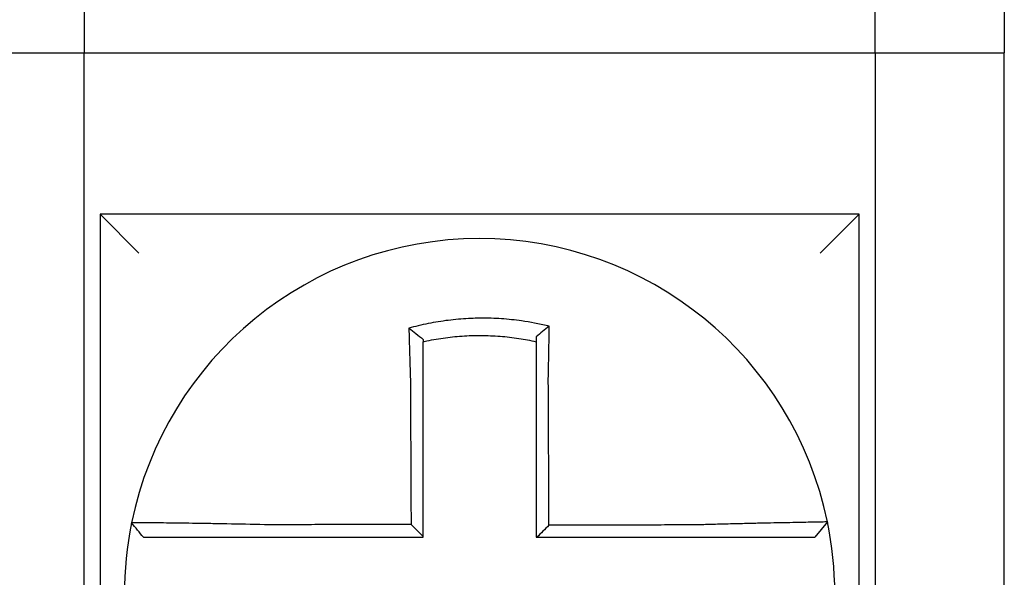
# Model space of a CAD drawing. Units: inches. Extents: x -46 to 93, y -27 to 54.
# Drawn here: x -22 to -21, y 16 to 16 of the extents above; entities that cross this region are included whole.
import ezdxf

# ---------------------------------------------------------------- set-up
doc = ezdxf.new("R2010")
doc.units = ezdxf.units.IN
doc.header["$MEASUREMENT"] = 0

msp = doc.modelspace()

# ---------------------------------------------------------------- linework, layer by layer
for p, q in [((-21.61195444298627, 16.03445019627233), (-21.61195444298627, 15.88445019627232)), ((-21.36695444298627, 15.88445019627232), (-21.36695444298627, 16.03445019627233)), ((-21.32695444298628, 16.03445019627233), (-21.32695444298628, 15.88445019627232)), ((-21.65195444298626, 15.88445019627232), (-21.61195444298627, 15.88445019627232)), ((-21.61195444298627, 15.88445019627232), (-21.36695444298627, 15.88445019627232)), ((-21.61195444298627, 15.69945019627232), (-21.61195444298627, 15.88445019627232)), ((-21.36695444298627, 15.88445019627232), (-21.32695444298628, 15.88445019627232)), ((-21.36695444298627, 15.88445019627232), (-21.36695444298627, 15.69945019627232)), ((-21.32695444298628, 15.69945019627232), (-21.32695444298628, 15.88445019627232)), ((-21.60695444298628, 15.83445019627231), (-21.59495444298628, 15.82245019627231)), ((-21.60695444298628, 15.83445019627231), (-21.60695444298628, 15.59945019627231)), ((-21.37195444298626, 15.83445019627233), (-21.60695444298628, 15.83445019627231)), ((-21.37195444298626, 15.83445019627233), (-21.38395444298627, 15.82245019627233)), ((-21.37195444298626, 15.59945019627231), (-21.37195444298626, 15.83445019627233)), ((-21.38173487116272, 15.73923162533018), (-21.38562948953219, 15.73445019627233))]:
    msp.add_line(p, q)
for radius, start, end in [(0.1100000000000004, 11.68676256654765, 168.4647575658743), (0.1100000000000001, 168.4804105164069, 191.6867625665476), (0.1100000000000016, 348.4804057041528, 11.68676256654765)]:
    msp.add_arc((-21.48945444298627, 15.71695019627232), radius, start, end)
for points, knots in [([(-21.46788965440572, 15.79977205485575), (-21.46804243256267, 15.7998101149942), (-21.46819528974859, 15.79984774694117), (-21.47113449727954, 15.80056275641131), (-21.47376263431661, 15.8010594209972), (-21.47748349986324, 15.80159007141155), (-21.47852685647078, 15.80171915060765), (-21.48061126369848, 15.80193822489349), (-21.48165612010939, 15.80202868867056), (-21.48374948720945, 15.80217112016697), (-21.48479703902169, 15.80222304270384), (-21.48689242667991, 15.80228825401099), (-21.48794058760072, 15.80230158551941), (-21.48915215867444, 15.80229467967146), (-21.4893154627822, 15.80229328035997), (-21.49036291635235, 15.80228129946322), (-21.49124699078662, 15.80225745006285), (-21.49317646824952, 15.8021753726303), (-21.49422198578481, 15.80211162072397), (-21.49630991110706, 15.80194564971725), (-21.49735137146395, 15.80184352426569), (-21.49942774471566, 15.801601293233), (-21.50046635367496, 15.80146082859805), (-21.50254291674798, 15.80114073479876), (-21.50356746556963, 15.80096305400269), (-21.50558834684384, 15.80057489397032), (-21.50663400794576, 15.80035554975571), (-21.50869114306093, 15.79988131553452), (-21.50966577286439, 15.7996384004156), (-21.51087883741033, 15.79931315298012), (-21.51112118910943, 15.79924702299803), (-21.51136327940918, 15.79917981167892)], [-0.1057483907357833, -0.1057483907357833, -0.1057483907357833, -0.1057483907357833, -0.1045732432779803, -0.1045732432779803, -0.083163785621183, -0.083163785621183, -0.0748188727576617, -0.0748188727576617, -0.0664803049824617, -0.0664803049824617, -0.0581480806572573, -0.0581480806572573, -0.0498221981972966, -0.0498221981972966, -0.0485251540921742, -0.0485251540921742, -0.0415026560683915, -0.0415026560683915, -0.0331894527852587, -0.0331894527852587, -0.0248825869093382, -0.0248825869093382, -0.0165820570468514, -0.0165820570468514, -0.0082878618469562, -0.0082878618469562, 0, 0, 0.007522935093632, 0.007522935093632, 0.00940366886704, 0.00940366886704, 0.00940366886704, 0.00940366886704]), ([(-21.46788965440601, 15.79977205485576), (-21.4685848893828, 15.79923064353117), (-21.46927707875088, 15.79868197678762), (-21.47063013410321, 15.79758699710392), (-21.47129660436357, 15.79703670301816), (-21.47195444298626, 15.79648024747942)], [-0.0149886922662796, -0.0149886922662796, -0.0149886922662796, -0.0149886922662796, -0.007401846557445, -0.007401846557445, 0, 0, 0, 0]), ([(-21.46818401485213, 15.78364029213173), (-21.46816224582682, 15.78457406864801), (-21.46814142826805, 15.78550788777592), (-21.46811551578297, 15.78672097655338), (-21.46810960350212, 15.78700145855251), (-21.46809787090445, 15.78756539120094), (-21.46809205256577, 15.78784883663345), (-21.46808052347922, 15.7884179802903), (-21.46807481436028, 15.78870367315501), (-21.46806351761529, 15.7892766033937), (-21.46805793127871, 15.78956383550462), (-21.4680468925348, 15.7901391373186), (-21.46804144108003, 15.79042720233831), (-21.46803133557739, 15.79096851591212), (-21.4680266632323, 15.79122186911323), (-21.46802141931474, 15.79150966017415), (-21.46802078556053, 15.79154449944993), (-21.46801491934774, 15.79186752103), (-21.46800976790874, 15.79215517129452), (-21.46799962738805, 15.79272924629488), (-21.46799463824698, 15.79301567340883), (-21.46798482829991, 15.79358667732966), (-21.46798000741902, 15.79387124669398), (-21.4679705399496, 15.79443787324541), (-21.46796589236457, 15.7947199557361), (-21.46795229483189, 15.79555671659334), (-21.46794356556291, 15.79610916259094), (-21.46792159546263, 15.7975376074445), (-21.46790878974994, 15.79840886278352), (-21.46789431482954, 15.79943682915822), (-21.46789201913595, 15.79960125402316), (-21.46788971595598, 15.79976760845028), (-21.46788968517858, 15.79976983167997), (-21.46788965440572, 15.79977205485575)], [-0.0266500376700374, -0.0266500376700374, -0.0266500376700374, -0.0266500376700374, -0.0201497163362636, -0.0201497163362636, -0.0181932517450294, -0.0181932517450294, -0.0162131821332314, -0.0162131821332314, -0.0142135473061258, -0.0142135473061258, -0.0121983686040288, -0.0121983686040288, -0.0101716341024542, -0.0101716341024542, -0.008383612769616, -0.008383612769616, -0.0081372845224597, -0.0081372845224597, -0.0060991984915725, -0.0060991984915725, -0.0040611758102005, -0.0040611758102005, -0.0020269173355625, -0.0020269173355625, 0, 0, 0.0040022897886472, 0.0040022897886472, 0.0104059534504826, 0.0104059534504826, 0.0116278361736198, 0.0116278361736198, 0.0116443875224761, 0.0116443875224761, 0.0116443875224761, 0.0116443875224761]), ([(-21.51136327940149, 15.79917981167615), (-21.51062852877092, 15.79863119470957), (-21.50989688226031, 15.79807433157097), (-21.50842721347697, 15.79693025818632), (-21.50768552092454, 15.79633939951598), (-21.50695444298627, 15.79574064199796)], [0, 0, 0, 0, 0.007927602895226, 0.007927602895226, 0.0160983990994694, 0.0160983990994694, 0.0160983990994694, 0.0160983990994694]), ([(-21.51136327940918, 15.79917981167892), (-21.51135480868036, 15.79885515008287), (-21.51134625541286, 15.79852937637743), (-21.51130973654253, 15.79714755920365), (-21.51128096895701, 15.79608119436754), (-21.51124344401916, 15.79472273123094), (-21.51123561376929, 15.79444096159906), (-21.51121978505711, 15.79387492353473), (-21.51121178560966, 15.79359063034494), (-21.51119562915808, 15.79302014282267), (-21.5111874720933, 15.79273395563007), (-21.51117101300227, 15.79216032497457), (-21.51116271087656, 15.79187287882165), (-21.51115061440255, 15.79145691176381), (-21.51114687787667, 15.79132880880325), (-21.5111384528432, 15.79104084820523), (-21.51113375642768, 15.79088093684015), (-21.51112056205895, 15.79043340816248), (-21.51111201436624, 15.79014547869488), (-21.51109482044148, 15.78957041621609), (-21.51108617500264, 15.78928328747885), (-21.51106880389587, 15.78871053422048), (-21.5110600793096, 15.78842491447311), (-21.51104256953093, 15.78785588894948), (-21.51103378571168, 15.78757248808443), (-21.51101617868613, 15.78700862003238), (-21.51100735714107, 15.78672815720428), (-21.51098969613926, 15.78617084339396), (-21.51098085863187, 15.7858939966573), (-21.51095405644094, 15.78506067874882), (-21.51093588454927, 15.78450406669175), (-21.51091339188298, 15.78382579491739), (-21.51090934378843, 15.78370413633875), (-21.5109052819659, 15.78358248204347)], [-0.1615481522991711, -0.1615481522991711, -0.1615481522991711, -0.1615481522991711, -0.1591576427612843, -0.1591576427612843, -0.1514425116140942, -0.1514425116140942, -0.149430356774643, -0.149430356774643, -0.1474103897177107, -0.1474103897177107, -0.1453861637729654, -0.1453861637729654, -0.1433613585350034, -0.1433613585350034, -0.1424613401802836, -0.1424613401802836, -0.1413397551046717, -0.1413397551046717, -0.1393252161211609, -0.1393252161211609, -0.1373216691188029, -0.1373216691188029, -0.1353330918345981, -0.1353330918345981, -0.1333634981328507, -0.1333634981328507, -0.131416923196722, -0.131416923196722, -0.1294974065525744, -0.1294974065525744, -0.1256398409789794, -0.1256398409789794, -0.1247966869129322, -0.1247966869129322, -0.1247966869129322, -0.1247966869129322]), ([(-21.50695444298538, 15.79501524361876), (-21.50684005876531, 15.79504088536137), (-21.50672561924128, 15.79506627546827), (-21.50559550484459, 15.79531440332265), (-21.5046109959853, 15.79550981522308), (-21.50270891540836, 15.79585301761685), (-21.50174500940676, 15.79600913424001), (-21.49979220336, 15.79628811842421), (-21.49881589046379, 15.7964091567144), (-21.49686485261981, 15.79661480818296), (-21.4958866593924, 15.79669975822314), (-21.49392637887956, 15.79683366953625), (-21.49294518103528, 15.79688254291848), (-21.49113514660832, 15.79693934877392), (-21.49030608741683, 15.7969524668802), (-21.48932415651109, 15.79695274671925), (-21.48917107756941, 15.79695235094331), (-21.48803544084879, 15.79694615565985), (-21.48705337667681, 15.79692269332336), (-21.48509093175532, 15.79683966142599), (-21.48411024702278, 15.79678005183342), (-21.48215131272011, 15.7966247344077), (-21.48117396187325, 15.79652906895094), (-21.47922503409692, 15.79630209607448), (-21.47824989466867, 15.79617034986394), (-21.47548874715591, 15.79574503916619), (-21.47376202003934, 15.79542045183278), (-21.47195444298626, 15.79501524361856)], [-0.0009343235859853, -0.0009343235859853, -0.0009343235859853, -0.0009343235859853, 0, 0, 0.0082878618469562, 0.0082878618469562, 0.0165820570468514, 0.0165820570468514, 0.0248825869093382, 0.0248825869093382, 0.0331894527852587, 0.0331894527852587, 0.0415026560683915, 0.0415026560683915, 0.0485251540921742, 0.0485251540921742, 0.0498221981972966, 0.0498221981972966, 0.0581480806572573, 0.0581480806572573, 0.0664803049824617, 0.0664803049824617, 0.0748188727576617, 0.0748188727576617, 0.083163785621183, 0.083163785621183, 0.0984531484997372, 0.0984531484997372, 0.0984531484997372, 0.0984531484997372]), ([(-21.47195444298626, 15.79648024887351), (-21.47195444298626, 15.79616395764375), (-21.47195444298626, 15.79584654387292), (-21.47195444298626, 15.79535741235432), (-21.47195444298626, 15.79518648711985), (-21.47195444298626, 15.79501524368611)], [-0.0065434416606668, -0.0065434416606668, -0.0065434416606668, -0.0065434416606668, -0.0040022897886472, -0.0040022897886472, -0.0026412179469006, -0.0026412179469006, -0.0026412179469006, -0.0026412179469006]), ([(-21.50695444298627, 15.78358248204345), (-21.50695444298627, 15.78369312475546), (-21.50695444298627, 15.78380376033837), (-21.50695444298627, 15.78442051580033), (-21.50695444298627, 15.78492641722789), (-21.50695444298627, 15.78568348889709), (-21.50695444298627, 15.78593495099319), (-21.50695444298627, 15.78644105739825), (-21.50695444298627, 15.78669569636135), (-21.50695444298627, 15.7872075392499), (-21.50695444298627, 15.78746473795639), (-21.50695444298627, 15.78798104715501), (-21.50695444298627, 15.7882401521649), (-21.50695444298627, 15.78875962958604), (-21.50695444298627, 15.78901999686985), (-21.50695444298627, 15.78954135656674), (-21.50695444298627, 15.78980234452894), (-21.50695444298627, 15.79020791764196), (-21.50695444298627, 15.7903528213735), (-21.50695444298627, 15.79061372845052), (-21.50695444298627, 15.79072978611256), (-21.50695444298627, 15.79110660774549), (-21.50695444298627, 15.79136695212105), (-21.50695444298627, 15.79188639851632), (-21.50695444298627, 15.79214550300384), (-21.50695444298627, 15.79266190638533), (-21.50695444298627, 15.79291919900956), (-21.50695444298627, 15.7934313832451), (-21.50695444298627, 15.79368629764823), (-21.50695444298627, 15.79430019536622), (-21.50695444298627, 15.79465845356547), (-21.50695444298627, 15.7950152420281)], [0.1247966869129322, 0.1247966869129322, 0.1247966869129322, 0.1247966869129322, 0.1256398409789794, 0.1256398409789794, 0.1294974065525744, 0.1294974065525744, 0.131416923196722, 0.131416923196722, 0.1333634981328507, 0.1333634981328507, 0.1353330918345981, 0.1353330918345981, 0.1373216691188029, 0.1373216691188029, 0.1393252161211609, 0.1393252161211609, 0.1413397551046717, 0.1413397551046717, 0.1424613401802836, 0.1424613401802836, 0.1433613585350034, 0.1433613585350034, 0.1453861637729654, 0.1453861637729654, 0.1474103897177107, 0.1474103897177107, 0.149430356774643, 0.149430356774643, 0.1514425116140942, 0.1514425116140942, 0.1542901562905796, 0.1542901562905796, 0.1542901562905796, 0.1542901562905796]), ([(-21.47195444298626, 15.79501524352153), (-21.47195444298626, 15.79468293821499), (-21.47195444298626, 15.79434943507071), (-21.47195444298626, 15.79375788959928), (-21.47195444298626, 15.79350033212293), (-21.47195444298626, 15.79298297398394), (-21.47195444298626, 15.79272315025562), (-21.47195444298626, 15.79220180188395), (-21.47195444298626, 15.7919402840298), (-21.47195444298626, 15.79141613337303), (-21.47195444298626, 15.79115349840076), (-21.47195444298626, 15.79085856654434), (-21.47195444298626, 15.7908267568459), (-21.47195444298626, 15.79056399152246), (-21.47195444298626, 15.79033266818777), (-21.47195444298626, 15.78983841904548), (-21.47195444298626, 15.7895753970899), (-21.47195444298626, 15.78905010132321), (-21.47195444298626, 15.7887878318343), (-21.47195444298626, 15.78826468282682), (-21.47195444298626, 15.78800380819641), (-21.47195444298626, 15.78748409296399), (-21.47195444298626, 15.78722525738567), (-21.47195444298626, 15.78671027182965), (-21.47195444298626, 15.78645412680439), (-21.47195444298626, 15.78534625632629), (-21.47195444298626, 15.78449333259587), (-21.47195444298626, 15.78364029213266)], [-0.0026412179469006, -0.0026412179469006, -0.0026412179469006, -0.0026412179469006, 0, 0, 0.0020269173355625, 0.0020269173355625, 0.0040611758102005, 0.0040611758102005, 0.0060991984915725, 0.0060991984915725, 0.0081372845224597, 0.0081372845224597, 0.008383612769616, 0.008383612769616, 0.0101716341024542, 0.0101716341024542, 0.0121983686040288, 0.0121983686040288, 0.0142135473061258, 0.0142135473061258, 0.0162131821332314, 0.0162131821332314, 0.0181932517450294, 0.0181932517450294, 0.0201497163362636, 0.0201497163362636, 0.0266500376700374, 0.0266500376700374, 0.0266500376700374, 0.0266500376700374]), ([(-21.5109052819659, 15.78358248204347), (-21.51089400264891, 15.78116803997787), (-21.51088275380638, 15.77875897941716), (-21.51086496571529, 15.77495136742365), (-21.51085844170393, 15.77355470955604), (-21.51084539368128, 15.77076147779171), (-21.51083886966994, 15.76936490847446), (-21.51082582164727, 15.76657174529072), (-21.51081929763595, 15.7651751513592), (-21.51080624961327, 15.76238196994724), (-21.51079972560194, 15.76098538255481), (-21.51079248795495, 15.75943602705466), (-21.5107917743193, 15.75928325980789), (-21.51078525030796, 15.75788667136338), (-21.51077943993229, 15.75664284956868), (-21.51076710554527, 15.75400243904252), (-21.51076058153393, 15.75260585036311), (-21.51074753351128, 15.7498126728787), (-21.51074100949994, 15.7484160840729), (-21.51072796147727, 15.74562290649506), (-21.51072143746595, 15.74422631772314), (-21.51070838944327, 15.7414331401703), (-21.51070186543194, 15.74003655138935), (-21.5106950320224, 15.7385737300353), (-21.51069472262418, 15.73850749746107), (-21.51069441322599, 15.73844126488684)], [-0.1247966869129666, -0.1247966869129666, -0.1247966869129666, -0.1247966869129666, -0.1064222713438957, -0.1064222713438957, -0.0957800442095062, -0.0957800442095062, -0.0851378170751166, -0.0851378170751166, -0.074495589940727, -0.074495589940727, -0.0638533628063375, -0.0638533628063375, -0.0626892519027209, -0.0626892519027209, -0.0532111356719479, -0.0532111356719479, -0.0425689085375583, -0.0425689085375583, -0.0319266814031688, -0.0319266814031688, -0.0212844542687792, -0.0212844542687792, -0.0106422271343896, -0.0106422271343896, -0.0101375244553736, -0.0101375244553736, -0.0101375244553736, -0.0101375244553736]), ([(-21.50695444298627, 15.73471343609728), (-21.50695444298627, 15.73602227826767), (-21.50695444298627, 15.7373311204381), (-21.50695444298627, 15.74003655138935), (-21.50695444298627, 15.7414331401703), (-21.50695444298627, 15.74422631772314), (-21.50695444298627, 15.74562290649506), (-21.50695444298627, 15.7484160840729), (-21.50695444298627, 15.7498126728787), (-21.50695444298627, 15.75260585036311), (-21.50695444298627, 15.75400243904252), (-21.50695444298627, 15.75664284956868), (-21.50695444298627, 15.75788667136338), (-21.50695444298627, 15.75928325980789), (-21.50695444298627, 15.75943602705466), (-21.50695444298627, 15.76098538255481), (-21.50695444298627, 15.76238196994724), (-21.50695444298627, 15.7651751513592), (-21.50695444298627, 15.76657174529072), (-21.50695444298627, 15.76936490847446), (-21.50695444298627, 15.77076147779171), (-21.50695444298627, 15.77355470955604), (-21.50695444298627, 15.77495136742365), (-21.50695444298627, 15.77875897941715), (-21.50695444298627, 15.78116803997076), (-21.50695444298627, 15.78358248204345)], [0.0006686430180833, 0.0006686430180833, 0.0006686430180833, 0.0006686430180833, 0.0106422271343896, 0.0106422271343896, 0.0212844542687792, 0.0212844542687792, 0.0319266814031688, 0.0319266814031688, 0.0425689085375583, 0.0425689085375583, 0.0532111356719479, 0.0532111356719479, 0.0626892519027209, 0.0626892519027209, 0.0638533628063375, 0.0638533628063375, 0.074495589940727, 0.074495589940727, 0.0851378170751166, 0.0851378170751166, 0.0957800442095062, 0.0957800442095062, 0.1064222713438957, 0.1064222713438957, 0.1247966869129322, 0.1247966869129322, 0.1247966869129322, 0.1247966869129322]), ([(-21.47195444298626, 15.78364029213266), (-21.47195444298626, 15.78260602674804), (-21.47195444298626, 15.78157188079631), (-21.47195444298626, 15.77914066635371), (-21.47195444298626, 15.77774436493708), (-21.47195444298626, 15.77495136009661), (-21.47195444298626, 15.77355470732145), (-21.47195444298626, 15.77076148152604), (-21.47195444298626, 15.7693649107477), (-21.47195444298626, 15.7665717458768), (-21.47195444298626, 15.76517515227846), (-21.47195444298626, 15.76238197117205), (-21.47195444298626, 15.76098538362107), (-21.47195444298626, 15.759443738144), (-21.47195444298626, 15.75929868102849), (-21.47195444298626, 15.75790209250225), (-21.47195444298626, 15.7566505605384), (-21.47195444298626, 15.75400243979435), (-21.47195444298626, 15.75260585105418), (-21.47195444298626, 15.74981267345687), (-21.47195444298626, 15.74841608460039), (-21.47195444298626, 15.7456229069187), (-21.47195444298626, 15.74422631809334), (-21.47195444298626, 15.74003655160443), (-21.47195444298626, 15.73724337393776), (-21.47195444298626, 15.73445019627233)], [0.0266500376700374, 0.0266500376700374, 0.0266500376700374, 0.0266500376700374, 0.0345291774548192, 0.0345291774548192, 0.0451714045892087, 0.0451714045892087, 0.0558136317235983, 0.0558136317235983, 0.0664558588579879, 0.0664558588579879, 0.0770980859923774, 0.0770980859923774, 0.087740313126767, 0.087740313126767, 0.0888456715208887, 0.0888456715208887, 0.0983825402611566, 0.0983825402611566, 0.1090247673955461, 0.1090247673955461, 0.1196669945299357, 0.1196669945299357, 0.1303092216643253, 0.1303092216643253, 0.1515936759361254, 0.1515936759361254, 0.1515936759361254, 0.1515936759361254]), ([(-21.46797185527912, 15.73818105443742), (-21.46797908722451, 15.73973061271417), (-21.46798631916991, 15.74128017099011), (-21.46800006913682, 15.74422631809334), (-21.46800658715833, 15.7456229069187), (-21.46801962320134, 15.74841608460039), (-21.46802614122285, 15.74981267345687), (-21.46803917726586, 15.75260585105418), (-21.46804569528737, 15.75400243979435), (-21.46805805433395, 15.7566505605384), (-21.46806389535902, 15.75790209250225), (-21.46807041338053, 15.75929868102849), (-21.46807109037697, 15.759443738144), (-21.46807828539491, 15.76098538362107), (-21.46808480341642, 15.76238197117205), (-21.46809783945943, 15.76517515227846), (-21.46810435748093, 15.7665717458768), (-21.46811739352394, 15.7693649107477), (-21.46812391154545, 15.77076148152604), (-21.46813694758846, 15.77355470732145), (-21.46814346560995, 15.77495136009661), (-21.46815650165297, 15.77774436493708), (-21.46816301967449, 15.77914066635371), (-21.46817436341546, 15.78157188079599), (-21.46817918768261, 15.7826060267481), (-21.46818401485213, 15.78364029213173)], [-0.1421171000881785, -0.1421171000881785, -0.1421171000881785, -0.1421171000881785, -0.1303092216643253, -0.1303092216643253, -0.1196669945299357, -0.1196669945299357, -0.1090247673955461, -0.1090247673955461, -0.0983825402611566, -0.0983825402611566, -0.0888456715208887, -0.0888456715208887, -0.087740313126767, -0.087740313126767, -0.0770980859923774, -0.0770980859923774, -0.0664558588579879, -0.0664558588579879, -0.0558136317235983, -0.0558136317235983, -0.0451714045892087, -0.0451714045892087, -0.0345291774548192, -0.0345291774548192, -0.0266500376724256, -0.0266500376724256, -0.0266500376724256, -0.0266500376724256]), ([(-21.59723265074695, 15.73894696721484), (-21.59723298568549, 15.73894532610687), (-21.59723332337079, 15.73894367134764), (-21.59723382622155, 15.73894120693841), (-21.59723399282492, 15.73894039038858), (-21.59723432600643, 15.73893875731794), (-21.59723449258456, 15.7389379407971), (-21.59723482571556, 15.73893630778447), (-21.59723499226843, 15.73893549129265), (-21.59723532405543, 15.73893386467957), (-21.59723548928974, 15.73893305455804), (-21.59723565580497, 15.73893223810953), (-21.59723565709828, 15.7389322317682), (-21.59723582490661, 15.73893140897857), (-21.59723599140901, 15.73893059254475), (-21.59723632438855, 15.73892895970613), (-21.5972364908657, 15.73892814330132), (-21.59723682379479, 15.73892651052068), (-21.5972369902467, 15.73892569414487), (-21.59723732312532, 15.73892406142224), (-21.59723748955201, 15.73892324507541), (-21.59723782238015, 15.73892161241078), (-21.59723798878161, 15.73892079609294), (-21.5972383215593, 15.73891916348628), (-21.59723848793553, 15.73891834719745), (-21.59723865491416, 15.73891752790554), (-21.59723865552917, 15.73891752488794), (-21.59723865614418, 15.73891752187036)], [-0.0254388005650064, -0.0254388005650064, -0.0254388005650064, -0.0254388005650064, -0.0211672105803583, -0.0211672105803583, -0.0190504895089565, -0.0190504895089565, -0.0169337684405265, -0.0169337684405265, -0.0148170473750674, -0.0148170473750674, -0.0127167667972839, -0.0127167667972839, -0.012700326312579, -0.012700326312579, -0.0105836052530605, -0.0105836052530605, -0.0084668841965115, -0.0084668841965115, -0.0063501631429316, -0.0063501631429316, -0.00423344209232, -0.00423344209232, -0.0021167210446763, -0.0021167210446763, 0, 0, 7.8250498378e-06, 7.8250498378e-06, 7.8250498378e-06, 7.8250498378e-06]), ([(-21.59357832304471, 15.73445019627233), (-21.59418837856128, 15.73519475053867), (-21.59479843407786, 15.735939304805), (-21.59601854511102, 15.73742841333768), (-21.59662860062761, 15.73817296760403), (-21.59723865614418, 15.73891752187036)], [0, 0, 0, 0, 0.0073347350467691, 0.0073347350467691, 0.0146694700935381, 0.0146694700935381, 0.0146694700935381, 0.0146694700935381]), ([(-21.55610862357052, 15.73833290560189), (-21.56003386053882, 15.73843634047297), (-21.56396632781556, 15.73852339133141), (-21.56942369260916, 15.73862899651004), (-21.57106178009406, 15.73865857521555), (-21.57423429101044, 15.7387125094808), (-21.57576979266629, 15.73873692704073), (-21.57879516808177, 15.73878231460786), (-21.5802804028398, 15.73880309886589), (-21.58288117446713, 15.73883735614144), (-21.58401785458722, 15.73885146642173), (-21.58525774231202, 15.73886605299127), (-21.58541781908055, 15.73886791964521), (-21.58678069534261, 15.73888367409702), (-21.58790845661801, 15.7388957806634), (-21.59003611973054, 15.73891707603812), (-21.59102847521217, 15.7389261182566), (-21.59277714754828, 15.73894055677884), (-21.59354006058553, 15.73894606262991), (-21.59485223997336, 15.73895401385937), (-21.59540392181627, 15.73895649349649), (-21.5963180173525, 15.73895873668601), (-21.5966673124569, 15.73895832957308), (-21.59711897166497, 15.73895463689564), (-21.59723172768512, 15.73895148994749), (-21.59723265074695, 15.73894696721484)], [-0.1717620435884916, -0.1717620435884916, -0.1717620435884916, -0.1717620435884916, -0.1446261443808197, -0.1446261443808197, -0.1326815725126434, -0.1326815725126434, -0.1208916249871028, -0.1208916249871028, -0.1086116596515203, -0.1086116596515203, -0.0982951909485129, -0.0982951909485129, -0.0967515337692839, -0.0967515337692839, -0.0850430039516294, -0.0850430039516294, -0.0728299679971502, -0.0728299679971502, -0.0610374424503268, -0.0610374424503268, -0.0493337298283139, -0.0493337298283139, -0.0371360324773708, -0.0371360324773708, -0.0254388005422752, -0.0254388005422752, -0.0254388005422752, -0.0254388005422752]), ([(-21.3817347830467, 15.7392319121511), (-21.38173288404431, 15.73922273171985), (-21.38219414277691, 15.73920758267671), (-21.38354394530631, 15.73917603363205), (-21.38409364216006, 15.73916421402612), (-21.38540102987164, 15.73913748263715), (-21.38616057552665, 15.73912254341586), (-21.38790276587214, 15.73908891603618), (-21.38889260141411, 15.7390701098874), (-21.39101506221706, 15.73902977794576), (-21.39214040210601, 15.73900839008996), (-21.39353281196202, 15.7389815904627), (-21.39372614040322, 15.73897786249182), (-21.39496876741403, 15.73895384867367), (-21.39607021423639, 15.73893233126631), (-21.39863153416863, 15.73888133508559), (-21.4001154831809, 15.7388511655665), (-21.40313865990064, 15.73878768163183), (-21.40467351362031, 15.73875453262893), (-21.40784522419556, 15.73868337912759), (-21.40948320183419, 15.7386453127268), (-21.41288387823492, 15.7385626701479), (-21.41464833726431, 15.73851790186853), (-21.41803680815161, 15.73842729028479), (-21.41965963460805, 15.73838191326271), (-21.4217861035674, 15.73831931452919), (-21.42228632956878, 15.738304362151), (-21.42278625117478, 15.73828917939211)], [-0.2703526131917139, -0.2703526131917139, -0.2703526131917139, -0.2703526131917139, -0.2467350805395316, -0.2467350805395316, -0.2351656450013016, -0.2351656450013016, -0.2234891270579425, -0.2234891270579425, -0.2113762323463604, -0.2113762323463604, -0.1997447178711793, -0.1997447178711793, -0.1978909294188995, -0.1978909294188995, -0.1879438413202863, -0.1879438413202863, -0.1757064366857031, -0.1757064366857031, -0.1639401367372405, -0.1639401367372405, -0.1520032139078165, -0.1520032139078165, -0.1395897192844322, -0.1395897192844322, -0.1283271088813588, -0.1283271088813588, -0.1248655860601404, -0.1248655860601404, -0.1248655860601404, -0.1248655860601404]), ([(-21.51069441322599, 15.73844126488684), (-21.51224016897706, 15.73843757591354), (-21.5137859247395, 15.73843388694023), (-21.51672829739306, 15.73842686491599), (-21.51812491429595, 15.73842353186509), (-21.52091814826804, 15.73841686576328), (-21.52231476531779, 15.73841353271238), (-21.52510799879771, 15.73840686661057), (-21.52650461529758, 15.73840353355967), (-21.52929654427581, 15.73839687057544), (-21.53069185650244, 15.73839354064212), (-21.53208847076939, 15.73839020759122), (-21.53208977709593, 15.73839020447364), (-21.53348769768138, 15.73838686830517), (-21.53488430853629, 15.73838353525426), (-21.53767756227523, 15.73837686915245), (-21.53907420196004, 15.73837353610153), (-21.5418673620209, 15.73836686999974), (-21.54326389379901, 15.73836353694884), (-21.54605740180995, 15.73835687084702), (-21.54745433735334, 15.73835353779613), (-21.55024655317169, 15.73834687169432), (-21.55164197632348, 15.73834353864342), (-21.55406146662715, 15.7383377722972), (-21.55508465740361, 15.73833533902802), (-21.55610862357052, 15.73833290560189)], [-0.2870901159489636, -0.2870901159489636, -0.2870901159489636, -0.2870901159489636, -0.2753114503884943, -0.2753114503884943, -0.2646692232541048, -0.2646692232541048, -0.2540269961197152, -0.2540269961197152, -0.2433847689853256, -0.2433847689853256, -0.2327524960838503, -0.2327524960838503, -0.232742541850936, -0.232742541850936, -0.2221003147165465, -0.2221003147165465, -0.2114580875821569, -0.2114580875821569, -0.2008158604477673, -0.2008158604477673, -0.1901736333133777, -0.1901736333133777, -0.1795314061789881, -0.1795314061789881, -0.1717620434928747, -0.1717620434928747, -0.1717620434928747, -0.1717620434928747]), ([(-21.51069441322599, 15.73844126488684), (-21.51007228616589, 15.73782138609634), (-21.50945022110253, 15.73720145533094), (-21.50820356494519, 15.73595884758549), (-21.50757897031849, 15.73533616610585), (-21.50695444298627, 15.73471343609728)], [0, 0, 0, 0, 0.0081980464773299, 0.0081980464773299, 0.0164311359018438, 0.0164311359018438, 0.0164311359018438, 0.0164311359018438]), ([(-21.42278625117478, 15.73828917939211), (-21.42521570797754, 15.7382833863752), (-21.42763643252731, 15.73827759370772), (-21.4314520871155, 15.7382684582591), (-21.43284903438769, 15.73826511565268), (-21.43564253002077, 15.73825843043981), (-21.43703905803031, 15.73825508783338), (-21.43983222194987, 15.73824840262053), (-21.44122886267544, 15.73824506001409), (-21.44402211496441, 15.73823837480124), (-21.44541872539648, 15.73823503219481), (-21.44681657373252, 15.73823168663506), (-21.44681780769517, 15.73823168368174), (-21.44821442207597, 15.73822834107531), (-21.44960980668301, 15.73822500142219), (-21.45240180773587, 15.73821831916265), (-21.4537984241218, 15.73821497655623), (-21.45659165746943, 15.73820829134337), (-21.45798827444352, 15.73820494873695), (-21.46078150823621, 15.73819826352408), (-21.46217812505229, 15.73819492091765), (-21.46497135872627, 15.73818823570481), (-21.46636797558462, 15.73818489309838), (-21.46783368005151, 15.73818138514043), (-21.46790276766532, 15.73818121978893), (-21.46797185527912, 15.73818105443742)], [-0.124865586060163, -0.124865586060163, -0.124865586060163, -0.124865586060163, -0.1064222713438957, -0.1064222713438957, -0.0957800442095062, -0.0957800442095062, -0.0851378170751166, -0.0851378170751166, -0.074495589940727, -0.074495589940727, -0.0638533628063375, -0.0638533628063375, -0.0638439599883728, -0.0638439599883728, -0.0532111356719479, -0.0532111356719479, -0.0425689085375583, -0.0425689085375583, -0.0319266814031688, -0.0319266814031688, -0.0212844542687792, -0.0212844542687792, -0.0106422271343896, -0.0106422271343896, -0.0101157791849344, -0.0101157791849344, -0.0101157791849344, -0.0101157791849344]), ([(-21.59357832304471, 15.73445019627233), (-21.59357832017211, 15.73445019627233), (-21.5935783172995, 15.73445019627233), (-21.59357753737183, 15.73445019627233), (-21.59357676030743, 15.73445019627233), (-21.59357520615998, 15.73445019627233), (-21.59357442907691, 15.73445019627233), (-21.59357287489212, 15.73445019627233), (-21.5935720977904, 15.73445019627233), (-21.59357054356828, 15.73445019627233), (-21.59356976644788, 15.73445019627233), (-21.59356821218844, 15.73445019627233), (-21.59356743504945, 15.73445019627233), (-21.59356588075266, 15.73445019627233), (-21.59356510359487, 15.73445019627233), (-21.59356432039159, 15.73445019627233), (-21.59356431435544, 15.73445019627233), (-21.59356353718823, 15.73445019627233), (-21.593562766048, 15.73445019627233), (-21.5935612177129, 15.73445019627233), (-21.59356044051785, 15.73445019627233), (-21.59355888610905, 15.73445019627233), (-21.59355810889531, 15.73445019627233), (-21.59355655444918, 15.73445019627233), (-21.59355577721678, 15.73445019627233), (-21.593553431484, 15.73445019627233), (-21.59355185643015, 15.73445019627233), (-21.59355029438785, 15.73445019627233)], [-7.825049837e-06, -7.825049837e-06, -7.825049837e-06, -7.825049837e-06, 0, 0, 0.0021167210446763, 0.0021167210446763, 0.00423344209232, 0.00423344209232, 0.0063501631429316, 0.0063501631429316, 0.0084668841965115, 0.0084668841965115, 0.0105836052530605, 0.0105836052530605, 0.012700326312579, 0.012700326312579, 0.0127167667972839, 0.0127167667972839, 0.0148170473750674, 0.0148170473750674, 0.0169337684405265, 0.0169337684405265, 0.0190504895089565, 0.0190504895089565, 0.0211672105803583, 0.0211672105803583, 0.0254388005422752, 0.0254388005422752, 0.0254388005422752, 0.0254388005422752]), ([(-21.59355029438785, 15.73445019627233), (-21.59354598954927, 15.73445019627233), (-21.59344012445237, 15.73445019627233), (-21.5930229826474, 15.73445019627233), (-21.59270228175058, 15.73445019627233), (-21.59186558182629, 15.73445019627233), (-21.5913614843436, 15.73445019627233), (-21.59016397187006, 15.73445019627233), (-21.58946836669977, 15.73445019627233), (-21.58787507770674, 15.73445019627233), (-21.58697141788449, 15.73445019627233), (-21.58503478091876, 15.73445019627233), (-21.58400864042956, 15.73445019627233), (-21.58276889878206, 15.73445019627233), (-21.58262328947195, 15.73445019627233), (-21.58149549507323, 15.73445019627233), (-21.58046177801913, 15.73445019627233), (-21.57809688633276, 15.73445019627233), (-21.57674654128908, 15.73445019627233), (-21.57399602175082, 15.73445019627233), (-21.57260006113284, 15.73445019627233), (-21.56971562258559, 15.73445019627233), (-21.56822616208957, 15.73445019627233), (-21.56326290672087, 15.73445019627233), (-21.55968498171763, 15.73445019627233), (-21.55610862357077, 15.73445019627233)], [0.0254388005422752, 0.0254388005422752, 0.0254388005422752, 0.0254388005422752, 0.0371360324773708, 0.0371360324773708, 0.0493337298283139, 0.0493337298283139, 0.0610374424503268, 0.0610374424503268, 0.0728299679971502, 0.0728299679971502, 0.0850430039516294, 0.0850430039516294, 0.0967515337692839, 0.0967515337692839, 0.0982951909485129, 0.0982951909485129, 0.1086116596515203, 0.1086116596515203, 0.1208916249871028, 0.1208916249871028, 0.1326815725126434, 0.1326815725126434, 0.1446261443808197, 0.1446261443808197, 0.1717620434928747, 0.1717620434928747, 0.1717620434928747, 0.1717620434928747]), ([(-21.55610862357077, 15.73445019627233), (-21.55508465740382, 15.73445019627233), (-21.55406146662715, 15.73445019627233), (-21.55164197632348, 15.73445019627233), (-21.55024655317169, 15.73445019627233), (-21.54745433735334, 15.73445019627233), (-21.54605740180995, 15.73445019627233), (-21.54326389379901, 15.73445019627233), (-21.5418673620209, 15.73445019627233), (-21.53907420196004, 15.73445019627233), (-21.53767756227523, 15.73445019627233), (-21.53488430853629, 15.73445019627233), (-21.53348769768138, 15.73445019627233), (-21.53208977709593, 15.73445019627233), (-21.53208847076939, 15.73445019627233), (-21.53069185650244, 15.73445019627233), (-21.52929654427581, 15.73445019627233), (-21.52650461529757, 15.73445019627233), (-21.52510799879771, 15.73445019627233), (-21.52231476531779, 15.73445019627233), (-21.52091814826804, 15.73445019627233), (-21.51812491429595, 15.73445019627233), (-21.51672829739306, 15.73445019627233), (-21.5125392680054, 15.73445019627233), (-21.5097468554894, 15.73445019627233), (-21.50695444298627, 15.73445019627233)], [0.1717620434928747, 0.1717620434928747, 0.1717620434928747, 0.1717620434928747, 0.1795314061789881, 0.1795314061789881, 0.1901736333133777, 0.1901736333133777, 0.2008158604477673, 0.2008158604477673, 0.2114580875821569, 0.2114580875821569, 0.2221003147165465, 0.2221003147165465, 0.232742541850936, 0.232742541850936, 0.2327524960838503, 0.2327524960838503, 0.2433847689853256, 0.2433847689853256, 0.2540269961197152, 0.2540269961197152, 0.2646692232541048, 0.2646692232541048, 0.2753114503884943, 0.2753114503884943, 0.2965896458025644, 0.2965896458025644, 0.2965896458025644, 0.2965896458025644]), ([(-21.47169062988389, 15.73445019627233), (-21.47038195073691, 15.73445019627233), (-21.46907327158965, 15.73445019627233), (-21.46636797558462, 15.73445019627233), (-21.46497135872627, 15.73445019627233), (-21.46217812505229, 15.73445019627233), (-21.46078150823621, 15.73445019627233), (-21.45798827444352, 15.73445019627233), (-21.45659165746943, 15.73445019627233), (-21.4537984241218, 15.73445019627233), (-21.45240180773587, 15.73445019627233), (-21.44960980668301, 15.73445019627233), (-21.44821442207597, 15.73445019627233), (-21.44681780769517, 15.73445019627233), (-21.44681657373252, 15.73445019627233), (-21.44541872539648, 15.73445019627233), (-21.44402211496441, 15.73445019627233), (-21.44122886267544, 15.73445019627233), (-21.43983222194987, 15.73445019627233), (-21.43703905803031, 15.73445019627233), (-21.43564253002077, 15.73445019627233), (-21.43284903438769, 15.73445019627233), (-21.4314520871155, 15.73445019627233), (-21.42763643252731, 15.73445019627233), (-21.42521570797757, 15.73445019627233), (-21.42278625117478, 15.73445019627233)], [0.0006700857053322, 0.0006700857053322, 0.0006700857053322, 0.0006700857053322, 0.0106422271343896, 0.0106422271343896, 0.0212844542687792, 0.0212844542687792, 0.0319266814031688, 0.0319266814031688, 0.0425689085375583, 0.0425689085375583, 0.0532111356719479, 0.0532111356719479, 0.0638439599883728, 0.0638439599883728, 0.0638533628063375, 0.0638533628063375, 0.074495589940727, 0.074495589940727, 0.0851378170751166, 0.0851378170751166, 0.0957800442095062, 0.0957800442095062, 0.1064222713438957, 0.1064222713438957, 0.1248655860601632, 0.1248655860601632, 0.1248655860601632, 0.1248655860601632]), ([(-21.42278625117478, 15.73445019627233), (-21.42233036816951, 15.73445019627233), (-21.42187435671761, 15.73445019627233), (-21.41993644746849, 15.73445019627233), (-21.41845901799891, 15.73445019627233), (-21.4153767624585, 15.73445019627233), (-21.41377328807278, 15.73445019627233), (-21.41068534243704, 15.73445019627233), (-21.40919917486858, 15.73445019627233), (-21.4063233521409, 15.73445019627233), (-21.40493265347627, 15.73445019627233), (-21.40219506173818, 15.73445019627233), (-21.40085219756111, 15.73445019627233), (-21.39853575663019, 15.73445019627233), (-21.39754013790201, 15.73445019627233), (-21.39641744548641, 15.73445019627233), (-21.39624279320714, 15.73445019627233), (-21.39498501336641, 15.73445019627233), (-21.39396912921359, 15.73445019627233), (-21.39205426962973, 15.73445019627233), (-21.39116191903631, 15.73445019627233), (-21.38959250444557, 15.73445019627233), (-21.38890891495638, 15.73445019627233), (-21.38773349241055, 15.73445019627233), (-21.38723997875249, 15.73445019627233), (-21.38603896531279, 15.73445019627233), (-21.38562958914667, 15.73445019627233), (-21.38562949104684, 15.73445019627233)], [0.1248655860601419, 0.1248655860601419, 0.1248655860601419, 0.1248655860601419, 0.1283271088813588, 0.1283271088813588, 0.1395897192844322, 0.1395897192844322, 0.1520032139078165, 0.1520032139078165, 0.1639401367372405, 0.1639401367372405, 0.1757064366857031, 0.1757064366857031, 0.1879438413202863, 0.1879438413202863, 0.1978909294188995, 0.1978909294188995, 0.1997447178711793, 0.1997447178711793, 0.2113762323463604, 0.2113762323463604, 0.2234891270579425, 0.2234891270579425, 0.2351656450013016, 0.2351656450013016, 0.2467350805395316, 0.2467350805395316, 0.2701033642889654, 0.2701033642889654, 0.2701033642889654, 0.2701033642889654])]:
    msp.add_open_spline(points, degree=3, knots=knots)
for points in [[(-21.50695444298627, 15.79574064490357), (-21.50695444298627, 15.79549952651598), (-21.50695444298627, 15.79525772524131), (-21.50695444298627, 15.79501524470707)], [(-21.46797185527913, 15.73818105443742), (-21.46921120179516, 15.73693723908518), (-21.47045080313886, 15.73569361066654), (-21.47169062988389, 15.73445019627233)], [(-21.50695444298627, 15.73445019627233), (-21.50695444298627, 15.73453794288065), (-21.50695444298627, 15.73462568948896), (-21.50695444298627, 15.73471343609728)], [(-21.47195444298626, 15.73445019627233), (-21.47186650528547, 15.73445019627233), (-21.47177856758469, 15.73445019627233), (-21.47169062988389, 15.73445019627233)]]:
    msp.add_open_spline(points, degree=3)

doc.saveas('drawing.dxf')
